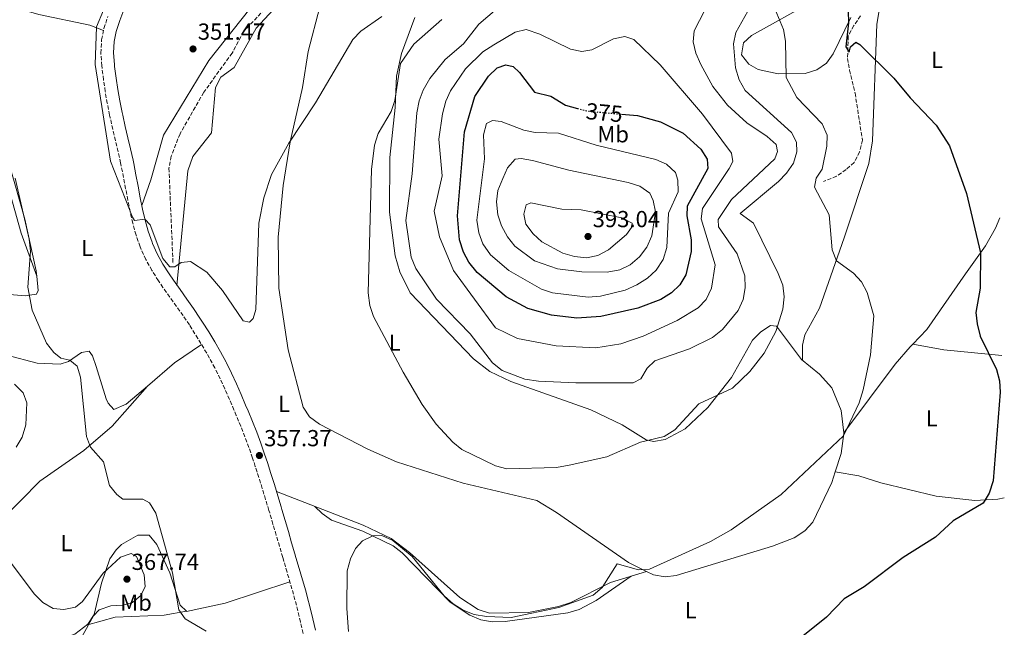
# Model space of a CAD drawing. Units: metres. Extents: x 611709 to 615191, y 4676117 to 4678485.
# Drawn here: x 614745 to 615170, y 4676946 to 4677209 of the extents above; entities that cross this region are included whole.
import ezdxf
from ezdxf.enums import TextEntityAlignment as Align

# ---------------------------------------------------------------- set-up
doc = ezdxf.new("R2010")
doc.units = ezdxf.units.M
doc.header["$MEASUREMENT"] = 0
doc.linetypes.add('DGN Style 3', pattern=[2.435890702152634, 1.739921930109024, -0.6959687720436097])
doc.linetypes.add('DGN Style 5', pattern=[1.217945351076317, 0.5219765790327072, -0.6959687720436097])
for name, color, linetype, lineweight in [('Barranco lineal', 142, 'DGN Style 3', 13), ('Camino', 7, 'DGN Style 3', 0), ('Cota de curva de nivel directora', 7, 'Continuous', 0), ('Cota de punto acotado terreno', 7, 'Continuous', 0), ('Curva de nivel directora', 30, 'Continuous', 30), ('Curva de nivel directora no vista', 30, 'DGN Style 5', 30), ('Curva de nivel intermedia', 30, 'Continuous', 0), ('Etiqueta de uso rústico', 92, 'Continuous', 0), ('Línea de cambio de uso (parcela vista)', 92, 'Continuous', 0), ('Margen derecho', 7, 'Continuous', 0), ('Punto acotado terreno (símbolo)', 7, 'Continuous', 0), ('Vaguada', 142, 'DGN Style 3', 13)]:
    doc.layers.add(name, color=color, linetype=linetype, lineweight=lineweight)
doc.styles.add('Style-Arial', font='arial.ttf')

# ---------------------------------------------------------------- blocks, each defined once
blk = doc.blocks.new('5PATER')
at = {"layer": 'Barranco lineal', "linetype": 'Continuous', "lineweight": 0}
h = blk.add_hatch(color=51, dxfattribs=at)
edge = h.paths.add_edge_path()
edge.add_ellipse((0, 0), major_axis=(-0.1095731443231308, -0.1110710700762829), ratio=0.9994222409660317, start_angle=0, end_angle=360)

msp = doc.modelspace()

# ---------------------------------------------------------------- linework, layer by layer
at = {"layer": 'Camino', "color": 7, "linetype": 'DGN Style 3', "lineweight": 0}
msp.add_polyline3d([(614867.5199999998, 4676943.859999999, 356.5299999999989), (614866.3299999986, 4676948.800000002, 356.5500000000029), (614865.1799999997, 4676953.63, 356.6399999999995), (614863.9699999981, 4676958.38, 356.7200000000013), (614863.3299999967, 4676960.730000001, 356.7400000000054), (614861.9600000009, 4676965.489999999, 356.7400000000054), (614860.5599999973, 4676970.280000002, 356.7299999999959), (614859.1600000003, 4676975.070000002, 356.7299999999959), (614858.6900000009, 4676976.670000002, 356.7400000000054), (614857.2800000005, 4676981.469999999, 356.7700000000042), (614855.8700000001, 4676986.260000002, 356.8300000000018), (614854.4599999997, 4676991.060000001, 356.8899999999994), (614853.0499999993, 4676995.850000002, 356.9299999999931), (614852.7199999985, 4676996.960000001, 356.9400000000023), (614851.3000000013, 4677001.720000001, 356.9199999999983), (614849.8500000008, 4677006.460000001, 356.8600000000007), (614848.36, 4677011.199999999, 356.7899999999937), (614846.8400000001, 4677015.930000001, 356.7400000000054), (614845.6599999998, 4677019.550000002, 356.7400000000054), (614844.0700000006, 4677024.149999999, 356.7700000000042), (614842.3500000017, 4677028.719999999, 356.8200000000069), (614840.53, 4677033.289999999, 356.8699999999953), (614838.6399999991, 4677037.890000002, 356.9199999999983), (614837.6199999999, 4677040.370000003, 356.9400000000023), (614835.6999999998, 4677044.920000004, 356.9600000000063), (614833.7300000006, 4677049.399999999, 356.9600000000063), (614831.6799999988, 4677053.820000002, 356.9499999999972), (614829.4999999994, 4677058.219999999, 356.9400000000023), (614829.3699999999, 4677058.480000002, 356.9400000000023), (614827.0599999987, 4677062.760000003, 356.8999999999942), (614824.629999999, 4677066.960000004, 356.8300000000018), (614822.0899999999, 4677071.140000002, 356.7200000000013), (614819.449999998, 4677075.309999999, 356.5899999999965), (614818.3500000003, 4677077.040000001, 356.5299999999989), (614815.6399999991, 4677081.070000002, 356.320000000007), (614812.8000000004, 4677085.059999999, 356.0299999999988), (614809.8700000001, 4677089.110000002, 355.7200000000013), (614806.9400000019, 4677093.270000001, 355.4400000000024), (614805.0100000007, 4677096.140000001, 355.3099999999977), (614802.219999999, 4677100.57, 355.2200000000012), (614799.6099999984, 4677105.250000001, 355.1799999999931), (614797.3700000009, 4677110.140000002, 355.1199999999953), (614797.1000000006, 4677110.840000001, 355.1100000000007), (614795.3500000003, 4677115.850000002, 354.9199999999984), (614793.920000002, 4677120.950000001, 354.6699999999984), (614792.7799999998, 4677125.960000002, 354.5000000000001), (614791.7899999997, 4677130.969999999, 354.5099999999947), (614790.850000001, 4677135.910000001, 354.6600000000035), (614789.9299999999, 4677140.79, 354.8300000000019), (614788.9600000001, 4677145.640000001, 354.9100000000034), (614788.6700000016, 4677147.02, 354.9100000000034), (614787.600000001, 4677151.840000001, 354.7899999999935), (614786.4799999989, 4677156.670000002, 354.6100000000006), (614785.3299999977, 4677161.54, 354.4299999999931), (614784.2100000002, 4677166.460000002, 354.3099999999977), (614783.9299999987, 4677167.720000001, 354.3000000000028), (614782.9099999993, 4677172.760000003, 354.2899999999937), (614782.0399999976, 4677177.840000001, 354.3099999999977), (614781.2999999999, 4677182.899999999, 354.3300000000018), (614780.6499999973, 4677187.920000002, 354.3099999999977), (614780.5199999999, 4677188.980000001, 354.3000000000028), (614780.1399999999, 4677194.45, 354.2200000000012), (614780.4499999983, 4677200.230000001, 354.1499999999942), (614781.4699999976, 4677205.140000002, 354.0899999999965), (614783.1900000009, 4677210.32, 354.0200000000042)], dxfattribs=at)
at = {"layer": 'Curva de nivel directora', "color": 30, "linetype": 'Continuous', "lineweight": 30, "flags": 128}
for points, elevation in [([(615102.8899999988, 4677212.730000002), (615103.079999999, 4677207.460000002), (615101.8699999996, 4677197.160000003), (615103.28, 4677194.79), (615103.8700000001, 4677197.170000001), (615106.1900000002, 4677199.11), (615107.9699999995, 4677198.199999999), (615122.6199999988, 4677183.640000002), (615129.6199999994, 4677175.08), (615140.8400000001, 4677163.310000002), (615146.6699999993, 4677154.350000001), (615153.9699999995, 4677133.850000001), (615159.9599999997, 4677108.180000002), (615159.9500000008, 4677092.91), (615158.0800000001, 4677082.49), (615158.5800000007, 4677077.52), (615159.9100000006, 4677072.230000001), (615166.9499999991, 4677057.850000001), (615168.2199999989, 4677052.95), (615168.5499999997, 4677047.960000001), (615165.5299999998, 4677009.710000001), (615163.7100000004, 4677004.390000001), (615161.1199999999, 4677000.11), (615148.2599999986, 4676992.530000002), (615140.5299999993, 4676985.410000003), (615126.5599999995, 4676976.580000001), (615109.8200000002, 4676963.960000001), (615101.1099999996, 4676958.740000002), (615093.5899999982, 4676950.789999999), (615081.1299999994, 4676940.99)], 350), ([(615005.0100000004, 4677168.070000002), (615011.9199999992, 4677167.440000001), (615021.8700000002, 4677164.750000002), (615031.6600000004, 4677159.840000001), (615039.2099999986, 4677152.9), (615041.949999999, 4677148.720000001), (615042.32, 4677144.61), (615033.4100000005, 4677128.380000001), (615033.1699999992, 4677124.12), (615035.0199999998, 4677113.800000001), (615035.0399999999, 4677108.800000001), (615032.6999999997, 4677098.710000001), (615030.1699999995, 4677094.33), (615026.5099999983, 4677090.920000001), (615021.9699999986, 4677088.04), (615012.0800000002, 4677084.310000001), (614996.1299999999, 4677080.710000001), (614985.6400000004, 4677079.980000001), (614974.7999999997, 4677081.210000002), (614964.4799999997, 4677084.090000001), (614955.13, 4677089.189999999), (614942.6800000002, 4677099.640000001), (614939.0700000002, 4677104.110000002), (614936.73, 4677108.520000001), (614935.029999999, 4677113.750000002), (614934.1399999994, 4677124.240000002), (614937.2499999986, 4677160.490000002), (614941.5899999993, 4677175.710000001), (614947.4999999991, 4677184.439999999), (614951.2599999986, 4677188.070000002), (614955.0999999987, 4677189.37), (614958.2100000001, 4677188.619999999), (614960.9500000004, 4677186.07), (614967.3899999999, 4677177.630000001)], 375), ([(614967.3899999999, 4677177.630000001), (614974.4100000006, 4677175.84), (614980.7699999998, 4677171.939999999), (614985.9499999987, 4677170.59)], 375)]:
    msp.add_lwpolyline(points, dxfattribs=dict(at, elevation=elevation))
at = {"layer": 'Curva de nivel directora no vista', "color": 30, "linetype": 'DGN Style 5', "lineweight": 30, "elevation": 375, "flags": 128}
msp.add_lwpolyline([(614985.9499999987, 4677170.59), (614990.4599999993, 4677169.41), (615005.0100000004, 4677168.070000002)], dxfattribs=at)
at = {"layer": 'Curva de nivel intermedia', "color": 30, "linetype": 'Continuous', "lineweight": 0, "flags": 128}
for points, elevation in [([(614784.2800000017, 4677220.369999999), (614778.24, 4677205.81), (614777.7100000002, 4677189.54), (614784.2599999993, 4677147.76), (614793.7800000012, 4677123.539999999), (614794.6399999995, 4677122.199999998), (614799.13, 4677122.75), (614801.4600000012, 4677120.289999999), (614806.9400000019, 4677105.74), (614809.9700000007, 4677102.119999999), (614812.1100000021, 4677102.199999998), (614814.8900000004, 4677104.06), (614818.9100000013, 4677104.48), (614825.8499999995, 4677099.9), (614832.6800000002, 4677091.989999999), (614841.6200000008, 4677078.8), (614844.2699999996, 4677078.199999998), (614845.8499999997, 4677079.819999999), (614847.0900000003, 4677083.789999999), (614848.4200000003, 4677120.949999998), (614850.4499999997, 4677131.98), (614853.8600000006, 4677142.09), (614861.2900000004, 4677155.489999999), (614872.7700000004, 4677173.02), (614889.0300000012, 4677200.289999999), (614892.3900000007, 4677203.99), (614901.4299999997, 4677210.289999999)], 355.0000000000001), ([(615043.4800000022, 4677217.929999999), (615036.3099999996, 4677204.12), (615035.9200000007, 4677199.259999998), (615037.0300000014, 4677194.390000001), (615039.2100000008, 4677189.460000002), (615044.4000000008, 4677180.029999999), (615050.74, 4677172.009999999), (615059.1200000017, 4677164.3), (615067.9599999997, 4677158.46), (615071.7300000006, 4677154.960000002), (615072.3899999999, 4677151.939999999), (615071.1700000018, 4677148.770000001), (615052.49, 4677131.199999999), (615046.7300000022, 4677122.560000001), (615046.910000001, 4677119.489999999), (615055.0000000001, 4677107.800000002), (615058.2300000022, 4677098.25), (615058.410000001, 4677093.039999999), (615057.5400000014, 4677088.050000002), (615055.4100000013, 4677083.230000001), (615048.6499999999, 4677075.109999999), (615044.3099999992, 4677071.609999999), (615034.2900000013, 4677066.679999999), (615019.4200000005, 4677061.609999999), (615016.060000001, 4677058.429999999), (615013.3400000008, 4677053.84), (615010.0900000008, 4677052.060000001), (614985.2900000016, 4677051.989999999)], 365.0000000000001), ([(615069.1599999999, 4677218.600000001), (615074.9400000002, 4677204.699999998), (615075.7600000005, 4677199.560000001), (615076.030000001, 4677183.939999999), (615080.7699999996, 4677175.269999998), (615091.6900000006, 4677163.92), (615093.7800000005, 4677158.989999999), (615093.6399999997, 4677154.32), (615091.7199999997, 4677144.34), (615089.070000001, 4677140.439999999), (615088.3600000002, 4677136.529999998), (615094.7100000003, 4677124.619999999), (615095.9700000011, 4677109.449999998), (615097.7900000004, 4677104.789999999), (615105.170000001, 4677099.399999999), (615108.6700000013, 4677095.640000001), (615111.1500000001, 4677091.04), (615113.9100000006, 4677080.939999999), (615112.4900000012, 4677064.130000001), (615109.42, 4677049.079999999), (615107.6699999999, 4677043.390000001)], 355.0000000000001), ([(615059.5599999998, 4677212.54), (615054.3000000005, 4677203.369999999), (615053.3600000017, 4677198.46), (615054.190000001, 4677188.029999998), (615055.8700000019, 4677182.899999999), (615058.390000001, 4677178.359999999), (615078.4100000014, 4677160.179999999), (615080.6300000009, 4677155.92), (615080.6500000011, 4677151.79), (615079.3300000001, 4677146.970000001), (615076.2000000008, 4677142.640000002), (615072.7899999999, 4677138.98), (615056.2699999998, 4677125.23), (615061.9500000017, 4677121.009999999), (615072.6400000001, 4677099.259999999), (615074.6400000006, 4677094.199999998), (615075.1700000004, 4677089.220000001), (615074.690000002, 4677083.8), (615071.5700000017, 4677074.210000001), (615066.6500000021, 4677064.880000002), (615060.4699999996, 4677056.899999999), (615052.9700000006, 4677049.710000001), (615038.3200000012, 4677042.960000001), (615028.0800000018, 4677031.79), (615023.3900000001, 4677028.869999998), (615013.2000000001, 4677026.369999999), (614998.7000000004, 4677020.16), (614982.4000000014, 4677016.460000001), (614976.9000000006, 4677015.539999997), (614955.480000001, 4677014.980000001), (614950.6399999995, 4677016.230000001), (614936.0400000016, 4677023.300000001), (614932.0899999997, 4677026.380000001), (614924.9200000016, 4677034.199999999), (614918.9100000011, 4677042.680000001), (614910.6299999999, 4677056.67), (614897.9299999995, 4677080.680000001), (614896.3400000003, 4677085.49), (614895.5800000003, 4677090.869999997), (614897.0700000012, 4677144.239999999), (614898.3099999995, 4677154.760000001), (614899.8800000009, 4677159.77), (614905.4800000021, 4677169.220000001), (614907.0300000012, 4677173.980000001), (614909.5000000009, 4677189.989999999), (614915.260000001, 4677198.239999999), (614927.3500000011, 4677208.91)], 359.9999999999999), ([(614985.2900000016, 4677051.989999999), (614969.1800000004, 4677052.779999998), (614963.2599999993, 4677053.58), (614953.4800000006, 4677057.409999999), (614949.2400000002, 4677060.689999999), (614939.5799999998, 4677073.220000001), (614925.04, 4677088.21), (614916.1300000006, 4677101.46), (614914.1300000001, 4677106.38), (614911.8200000012, 4677122.180000001), (614914.6300000007, 4677142.349999999), (614916.5300000006, 4677168.59), (614917.540000001, 4677173.769999999), (614919.2799999999, 4677178.449999998), (614922.2000000014, 4677183.509999999), (614928.7700000005, 4677191.690000001), (614936.7500000001, 4677198.519999999), (614943.4300000012, 4677206.949999999), (614951.1500000014, 4677213.539999999)], 365.0000000000001), ([(614987.7900000005, 4677195.09), (614992.2100000016, 4677195.84), (615001.5500000003, 4677200.65), (615006.4699999999, 4677201.599999999), (615010.2699999998, 4677200.349999999), (615021.7300000016, 4677189.390000001), (615039.9500000007, 4677168.029999998), (615052.5599999994, 4677151.269999999), (615052.9999999997, 4677147.59), (615051.5199999999, 4677144.57), (615039.9200000016, 4677127.34), (615039.3300000015, 4677122.890000002), (615045.4, 4677102.989999999), (615043.8200000019, 4677092.939999999), (615041.6100000015, 4677088.099999999), (615038.1, 4677084.380000001), (615029.0000000005, 4677078.949999999), (615014.3700000013, 4677072.15), (615004.6500000004, 4677068.889999999), (614993.9000000014, 4677067.159999999), (614976.7199999996, 4677068.09), (614960.0600000008, 4677071.27), (614950.6399999995, 4677075.76), (614932.3700000015, 4677100.56), (614926.4400000015, 4677115.119999999), (614924.1300000002, 4677126.179999999), (614927.4699999996, 4677141.45), (614926.170000001, 4677157.329999999), (614927.72, 4677168.16), (614929.0700000002, 4677173.659999999), (614931.1100000008, 4677178.220000001), (614937.6500000008, 4677187.699999998), (614945.1299999999, 4677194.96), (614949.8100000003, 4677197.96), (614959.0100000004, 4677203.460000001), (614963.8800000007, 4677204.689999999), (614969.7300000002, 4677202.640000001), (614982.890000001, 4677196.220000001), (614987.7900000005, 4677195.09)], 370.0000000000001), ([(614990.6200000002, 4677089.12), (614975.2000000019, 4677090.939999999), (614970.4299999998, 4677092.439999999), (614956.3799999994, 4677100.51), (614948.3799999999, 4677107.279999998), (614945.0300000014, 4677112.09), (614943.3200000015, 4677116.789999999), (614942.5000000012, 4677122.359999999), (614945.8800000009, 4677148.800000002), (614945.36, 4677159.220000001), (614946.6900000023, 4677164.019999999), (614949.2500000015, 4677165.319999999), (614952.9800000021, 4677164.949999998), (614962.8100000002, 4677161.15), (614967.7099999996, 4677160.130000002), (614977.7099999997, 4677159.890000001), (614994.0199999999, 4677154.65), (615019.8200000006, 4677148.550000001), (615024.4299999997, 4677146.430000001), (615028.3400000011, 4677142.859999998), (615029.3800000005, 4677139.560000001), (615029.4000000006, 4677134.560000001), (615025.3300000003, 4677125.33), (615024.5800000015, 4677110.430000001), (615022.9200000009, 4677105.289999999), (615020.0000000016, 4677100.67), (615016.1799999995, 4677097.24), (615011.5599999994, 4677094.359999999), (615006.5000000012, 4677092.100000001), (614995.9000000019, 4677089.449999998), (614990.6200000002, 4677089.12)], 380.0000000000001), ([(614998.8099999999, 4677099.8), (614987.8399999996, 4677099.929999999), (614977.4100000003, 4677101.349999999), (614967.3699999999, 4677104.75), (614958.8899999995, 4677111.029999999), (614955.7900000016, 4677115.109999998), (614953.1100000016, 4677119.920000001), (614951.5200000001, 4677124.680000001), (614950.9800000016, 4677130.199999998), (614951.5700000017, 4677135.16), (614953.7199999996, 4677140.259999999), (614955.7699999993, 4677144.869999999), (614959.0800000018, 4677148.619999998), (614961.6200000009, 4677148.92), (614966.5300000017, 4677148.039999999), (614982.2200000006, 4677143.83), (615007.82, 4677138.54), (615012.9100000017, 4677136.939999999), (615017.1600000008, 4677133.96), (615018.6800000007, 4677130.849999999), (615019.7400000001, 4677125.949999999), (615018.1100000007, 4677115.550000001), (615015.9300000013, 4677110.58), (615012.8200000002, 4677106.469999999), (615008.7300000018, 4677102.980000001), (615004.2000000011, 4677100.850000001), (614998.8099999999, 4677099.8)], 384.9999999999999), ([(614825.560000001, 4676944.749999999), (614816.5800000001, 4676950.140000001), (614813.88, 4676954.079999999), (614811.0400000013, 4676969.96), (614803.9300000012, 4676995.759999999), (614801.1900000009, 4677000.300000001), (614798.2300000014, 4677001.850000001), (614789.6900000009, 4677001.809999999), (614787.0800000001, 4677003.81), (614783.9100000006, 4677007.689999999), (614781.2599999999, 4677017.9), (614775.6300000015, 4677024.319999999), (614773.8800000015, 4677028.899999999), (614771.2999999998, 4677054.45), (614769.8400000002, 4677059.199999999), (614766.6999999997, 4677061.909999998), (614762.92, 4677062.74), (614759.7900000009, 4677065.159999998), (614756.7199999997, 4677069.119999999), (614750.4099999998, 4677083.480000001), (614748.6200000016, 4677093.42), (614749.7700000005, 4677108.970000001), (614749.1900000017, 4677114.069999998), (614743.0700000017, 4677140.489999998)], 359.9999999999999), ([(614989.8600000002, 4677106.02), (614984.7100000004, 4677106.639999999), (614979.7000000014, 4677108.119999999), (614970.6399999999, 4677112.909999999), (614966.8500000013, 4677116.4), (614963.7100000009, 4677120.570000002), (614962.7699999998, 4677124.949999999), (614963.750000001, 4677128.990000002), (614965.7699999994, 4677129.730000001), (614979.1900000017, 4677127.050000001), (614987.4999999999, 4677126.749999999), (615005.0700000006, 4677123.350000001), (615009.5499999999, 4677121.029999999), (615009.36, 4677119.100000001), (615007.1500000015, 4677116.159999998), (614999.4, 4677109.560000001), (614994.770000001, 4677107.02), (614989.8600000002, 4677106.02)], 390), ([(614743.6300000005, 4677024.329999999), (614746.1600000006, 4677028.640000001), (614747.7000000007, 4677033.859999999), (614748.1600000013, 4677043.449999998), (614746.5400000006, 4677047.699999999), (614742.9100000008, 4677051.529999998)], 365.0000000000001), ([(615107.6699999999, 4677043.390000001), (615100.8200000013, 4677029.17), (615074.0100000004, 4677003.81), (615052.3800000005, 4676988.53), (615043.3800000016, 4676983.599999999), (615017.0500000013, 4676971.599999999), (615012.3799999997, 4676971.259999999), (615003.1100000005, 4676973.84), (614996.6300000006, 4676963.63), (614992.7200000013, 4676960.349999999), (614977.9700000014, 4676954.989999998), (614957.2800000003, 4676950.739999999), (614946.6900000023, 4676951.089999998), (614941.3099999998, 4676951.96), (614936.6699999997, 4676953.829999999), (614932.2199999995, 4676956.649999999), (614928.3900000005, 4676960.099999999), (614914.5800000017, 4676977.09), (614906.230000001, 4676983.98), (614901.4800000011, 4676986.109999999), (614897.5400000005, 4676985.949999998), (614893.0900000003, 4676983.869999999), (614890.1300000009, 4676980.480000001), (614887.9200000004, 4676975.999999999), (614886.5400000013, 4676970.82), (614886.2999999998, 4676954.640000001), (614887.0599999998, 4676944.609999998)], 355.0000000000001), ([(614795.5200000004, 4676977.03), (614793.2900000017, 4676978.359999999), (614788.6000000001, 4676976.789999999), (614781.1799999992, 4676969.869999998), (614772.1900000017, 4676957.590000001), (614769.190000002, 4676955.140000001), (614764.1000000002, 4676954.140000001), (614759.5800000008, 4676954.66), (614755.1100000005, 4676957.180000001), (614751.4700000016, 4676960.749999999), (614735.2500000007, 4676982.249999999)], 365.0000000000001), ([(614771.8400000007, 4676942.13), (614776.9600000015, 4676951.390000001), (614779.4300000013, 4676954.060000001), (614784.4800000007, 4676955.789999999), (614789.6900000009, 4676955.99), (614793.8500000006, 4676957.140000002), (614797.3999999999, 4676960.25), (614799.2300000006, 4676964.07), (614798.910000001, 4676969.079999999), (614795.5200000004, 4676977.03)], 365.0000000000001)]:
    msp.add_lwpolyline(points, dxfattribs=dict(at, elevation=elevation))
at = {"layer": 'Línea de cambio de uso (parcela vista)', "color": 92, "linetype": 'Continuous', "lineweight": 0, "extrusion": (0.03069894022807359, -0.08405662190368726, 0.9959879815454672), "elevation": -373910.6899484411, "flags": 128}
msp.add_lwpolyline([(2181945.482625981, 4165629.849669637), (2181945.482625981, 4165629.837377362)], dxfattribs=at)
at = {"layer": 'Línea de cambio de uso (parcela vista)', "color": 92, "linetype": 'Continuous', "lineweight": 0, "extrusion": (-0.04691765998654499, 0.1095729995912395, 0.992870832959638), "elevation": 483988.5915490225, "flags": 128}
msp.add_lwpolyline([(-2406179.515237542, -4028527.577872401), (-2406165.610780012, -4028524.809305841), (-2406150.945405726, -4028520.199223037)], dxfattribs=at)
at = {"layer": 'Línea de cambio de uso (parcela vista)', "color": 92, "linetype": 'Continuous', "lineweight": 0, "extrusion": (0.2170359970670353, -0.04173775236846079, 0.9752709039053441), "elevation": -61360.34068567172, "flags": 128}
msp.add_lwpolyline([(4709077.4933662, 272364.9964371722), (4709077.493366199, 272364.9991519467)], dxfattribs=at)
at = {"layer": 'Línea de cambio de uso (parcela vista)', "color": 92, "linetype": 'Continuous', "lineweight": 0, "extrusion": (-0.04631568963290762, -0.8717934195702002, 0.4876792906080033), "elevation": -4105755.762974694, "flags": 128}
msp.add_lwpolyline([(366174.971173691, 2293914.770916588), (366149.7360690451, 2293917.073261804), (366136.2843172638, 2293920.760908666)], dxfattribs=at)
at = {"layer": 'Línea de cambio de uso (parcela vista)', "color": 92, "linetype": 'Continuous', "lineweight": 0, "extrusion": (0.02775635864564371, 0.02775636746915156, 0.9992292873108014), "elevation": 147239.9363146114, "flags": 128}
msp.add_lwpolyline([(2872444.230817969, -3739006.133502476), (2872444.23081797, -3739006.12840738)], dxfattribs=at)
msp.add_lwpolyline([(2872444.230817969, -3739006.133502476), (2872444.23081797, -3739006.12840738)], dxfattribs=at)
at = {"layer": 'Línea de cambio de uso (parcela vista)', "color": 92, "linetype": 'Continuous', "lineweight": 0, "flags": 128}
for points, elevation in [([(615100.9939000001, 4677030.495200001), (615100.9900000002, 4677030.49)], 355.0800000000018), ([(615015.7466000002, 4676970.629000001), (615015.75, 4676970.630000001)], 354.820000000007)]:
    msp.add_lwpolyline(points, dxfattribs=dict(at, elevation=elevation))
at = {"layer": 'Línea de cambio de uso (parcela vista)', "color": 92, "linetype": 'Continuous', "lineweight": 0}
for points in [[(614797.8200000003, 4677128.699999999, 354.5), (614801.7800000003, 4677139.789999999, 354.0899999999965), (614807.1799999997, 4677158.980000001, 353.0800000000018), (614826.8300000001, 4677191.27, 350.8800000000047), (614844.4600000001, 4677213.529999999, 350.429999999993), (614860.3399999999, 4677228.980000001, 349.6199999999953), (614880.6799999997, 4677258.75, 348.8099999999977), (614890.7800000003, 4677269.83, 348.1900000000023), (614896.5, 4677278.16, 347.9100000000035), (614900.75, 4677286.5, 347.7899999999936), (614913.5, 4677315.130000001, 345.9700000000012), (614920.5300000003, 4677339.630000001, 344.3899999999995), (614920.3400999998, 4677349.4542, 344.6797999999981)], [(614887.9704999998, 4677247.119700001, 351.070000000007), (614883.7300000006, 4677248.25, 351.070000000007), (614879.7199999997, 4677246.34, 351.1499999999942), (614875.5700000003, 4677239.92, 351.2799999999988), (614866.0999999996, 4677228.32, 350.4499999999971), (614856.3899999997, 4677215.210000001, 351.070000000007), (614847.1699999999, 4677205.279999999, 351.679999999993), (614837.7599999999, 4677188.230000001, 351.679999999993), (614831.9500000002, 4677184.119999999, 351.679999999993), (614829.6399999997, 4677179.600000001, 351.8399999999965), (614827.8899999997, 4677159.960000001, 352.0800000000018), (614819.9199999999, 4677149.859999999, 352.6199999999953), (614817.6600000003, 4677143.680000001, 353.3000000000029), (614813.0199999996, 4677094.15, 355.5899999999965)], [(614887.9704999998, 4677247.119700001, 351.0780999999988), (614885.4800000006, 4677242.99, 351.1600000000035), (614879.3700000001, 4677228.289999999, 351.9499999999971), (614874.6399999997, 4677214.4, 352.5800000000018), (614869.5999999996, 4677195.140000001, 353.2200000000012), (614867.1500000004, 4677179.539999999, 353.8300000000018), (614861.8399999999, 4677156.08, 354.8500000000058), (614858.8899999997, 4677137.230000001, 355.6600000000035), (614856.6799999997, 4677114.99, 355.8600000000006), (614857.0499999998, 4677092.92, 355.9900000000052), (614861.0499999998, 4677066.350000001, 356.2700000000041), (614867.5, 4677041.619999999, 356.3800000000047), (614870.2300000006, 4677037.4, 356.2700000000041), (614874.5899999999, 4677034.26, 356.4700000000012), (614895.3700000001, 4677023.460000001, 357.0200000000041), (614907.79, 4677017.960000001, 357.1300000000047), (614936.5499999998, 4677008.699999999, 357.4400000000023), (614968.3799999999, 4677001.199999999, 357.6999999999971), (614976.9800000006, 4676996.09, 357.3999999999942), (615008.04, 4676974.4, 355.1499999999942), (615015.7466000002, 4676970.629000001, 354.8208000000013)], [(615083.1200000001, 4677061.850000001, 358.3699999999953), (615083.0899999999, 4677068.359999999, 358.1600000000035), (615084.2199999997, 4677072.810000001, 358.1600000000035), (615090.4299999997, 4677084.24, 357.3500000000058), (615101.1699999999, 4677114.730000001, 354.1000000000058), (615111.8499999996, 4677146.75, 352.4700000000012), (615113.4500000002, 4677156.609999999, 351.9400000000023), (615115.2199999997, 4677207, 348.5299999999988), (615118.2000000002, 4677224.109999999, 346.3600000000006)], [(615104.0899999999, 4677209.810000001, 349.6499999999942), (615096.4699999997, 4677194.189999999, 351.6699999999983), (615093.4900000002, 4677190.130000001, 352.0800000000018), (615089.4000000004, 4677187.17, 352.4600000000065), (615084.2800000003, 4677185.699999999, 353.1100000000006), (615072.6699999999, 4677185.470000001, 355.5399999999936), (615063.9400000004, 4677187.32, 357.3899999999995), (615059.9299999997, 4677189.680000001, 357.9799999999959), (615056.8300000001, 4677193.699999999, 358.3899999999995), (615057.7300000006, 4677198.890000001, 357.9799999999959), (615061.0700000003, 4677202.060000001, 357.3699999999953), (615088.0199999996, 4677217.08, 351.3699999999953)], [(614752.4358000001, 4677098.101500001, 359.5746999999974), (614752.2199999997, 4677100.470000001, 359.6300000000047), (614747.3200000003, 4677122.789999999, 360.2400000000052), (614740.5700000003, 4677146.600000001, 359.1999999999971), (614736.2100000001, 4677156.050000001, 359.2200000000012), (614725.9699999997, 4677168.939999999, 359.429999999993), (614718.79, 4677181.75, 360.0399999999936), (614715.7199999997, 4677191.02, 362.2299999999959), (614712.79, 4677200.84, 363.0899999999965), (614712.7199999997, 4677205.91, 363.3399999999965), (614714.2000000002, 4677208.130000001, 363.2899999999936), (614731.6399999997, 4677213.359999999, 361.4600000000065), (614740.0300000003, 4677214.960000001, 359.8300000000018), (614753.3600000005, 4677211.15, 357.8000000000029), (614775.3300000001, 4677206.5, 356.1199999999953), (614781.2800000003, 4677204.210000001, 354.1000000000058)], [(615100.9939000001, 4677030.495200001, 355.0733000000037), (615099.8200000003, 4677040.09, 355.8300000000018), (615095.8700000001, 4677049.84, 356.6300000000047), (615090.4600000001, 4677055.859999999, 357.3600000000006), (615082.7800000003, 4677062.119999999, 358.4100000000035), (615071.9500000002, 4677076.57, 360.75), (615069.3099999996, 4677076.84, 361.1600000000035), (615065.1600000003, 4677074.100000001, 361.1300000000047), (615061.6200000001, 4677070.449999999, 360.9600000000065), (615052.4299999997, 4677054.300000001, 360.3399999999965), (615042.3099999996, 4677041.34, 359.5299999999988), (615032.5, 4677032.25, 359.5299999999988), (615023.8300000001, 4677027.600000001, 358.5099999999948), (615018.7599999999, 4677026.710000001, 358.6699999999983), (615015.6799999997, 4677027.41, 358.9199999999983), (615005.2800000003, 4677033.99, 360.1399999999995), (614991.79, 4677040.439999999, 361.4199999999983), (614957.1399999997, 4677052.58, 362.5800000000018), (614948.0899999999, 4677056.939999999, 362.2400000000052), (614941.1299999999, 4677062.369999999, 361.9700000000012), (614913.6500000004, 4677090.980000001, 362.1900000000023), (614909.2999999998, 4677100.060000001, 362.0399999999936), (614907.2800000003, 4677106.960000001, 361.7100000000065), (614904.7400000002, 4677125.789999999, 360.7599999999948), (614904.9600000001, 4677149.369999999, 360.75), (614907.2100000001, 4677170.930000001, 360.1399999999995), (614907.7800000003, 4677184.550000001, 359.3300000000018), (614909.9900000002, 4677194.26, 358.429999999993), (614915.7800000003, 4677209.779999999, 357.2899999999936)], [(614711.3200000003, 4677093.77, 363.4900000000052), (614700.6600000003, 4677098.730000001, 365.7299999999959), (614696.5999999996, 4677101.529999999, 366.3300000000018), (614693.4600000001, 4677105.600000001, 366.7200000000012), (614691.3499999996, 4677110.539999999, 367.2899999999936), (614690.3099999996, 4677115.369999999, 367.8500000000058), (614689.4100000003, 4677128.33, 368.6900000000023), (614690.1100000005, 4677148.810000001, 368.570000000007), (614691.8600000005, 4677164.9, 366.1300000000047), (614695.8899999997, 4677178.630000001, 364.5099999999948), (614701.0099999999, 4677195.180000001, 364.3000000000029), (614704.0099999999, 4677200.800000001, 364.3000000000029), (614706.9199999999, 4677203.16, 364.1000000000058), (614710.1799999997, 4677203.07, 363.2899999999936), (614713.3099999996, 4677185.58, 361.4799999999959), (614716.0499999998, 4677178.939999999, 361.570000000007), (614730.9000000004, 4677156.32, 362.4700000000012), (614738.29, 4677143.51, 362.070000000007), (614745.6699999999, 4677116.67, 361.429999999993), (614752.4358000001, 4677098.101500001, 359.571100000001)], [(615168.3300000001, 4677123.279999999, 347.2599999999948), (615166.4800000006, 4677118.91, 347.6000000000058), (615162.25, 4677111.25, 348.3600000000006), (615153.5199999996, 4677099.130000001, 349.9199999999983), (615136.7999999998, 4677075.109999999, 350.9900000000052), (615130.8326000003, 4677068.799500001, 353.207899999994)], [(614730.5999999996, 4677091.08, 361.4600000000065), (614747.4500000002, 4677089.609999999, 359.6300000000047), (614752.3700000001, 4677090.34, 359.429999999993), (614753, 4677091.91, 359.429999999993), (614752.4358000001, 4677098.101500001, 359.5746999999974)], [(615130.8326000003, 4677068.799500001, 353.207899999994), (615129.6699999999, 4677067.57, 353.6399999999995), (615123.2400000002, 4677060.09, 354.9400000000023), (615100.9939000001, 4677030.495200001, 355.0800000000018)], [(614800.2265999997, 4677050.656099999, 357.6597000000039), (614791.0800000001, 4677042.84, 358.0899999999965), (614785.8099999996, 4677040.560000001, 358.4100000000035), (614783.2400000002, 4677043.27, 358.2100000000065), (614782.4800000006, 4677045.130000001, 358), (614778.1699999999, 4677059.08, 358.4100000000035), (614776.4600000001, 4677063.77, 358.5800000000018), (614775.0899999999, 4677065.67, 358.820000000007), (614771.8200000003, 4677065.15, 359.2200000000012), (614766.1900000004, 4677061.27, 359.6900000000023), (614762.5300000003, 4677060.109999999, 359.8300000000018), (614752.5999999996, 4677060.619999999, 360.3399999999965), (614739.5199999996, 4677064.039999999, 361.3699999999953)], [(614800.2265999997, 4677050.656099999, 357.6603000000032), (614785.0499999998, 4677033.300000001, 358.7799999999988), (614772.8300000001, 4677022.9, 360.3000000000029), (614753.75, 4677009.58, 362.5399999999936), (614737.4299999997, 4676992.92, 364.1699999999983), (614698.6299999999, 4676956.439999999, 369.3800000000047), (614658.9000000004, 4676918.109999999, 377.8000000000029), (614657.9600000001, 4676913.25, 378.1999999999971), (614659.0300000003, 4676908.41, 378.6600000000035), (614660.0199999996, 4676906.680000001, 378.8099999999977), (614673.2599999999, 4676891.880000001, 379.0200000000041), (614676.5099999999, 4676891.59, 378.8099999999977), (614693.0099999999, 4676915.16, 373.320000000007), (614705.8600000005, 4676931.5, 370.2700000000041), (614708.4199999999, 4676935.91, 369.4600000000065), (614711.0999999996, 4676937.060000001, 369.25), (614718.0300000003, 4676937.279999999, 368.0299999999988), (614742.3099999996, 4676937.41, 366.8000000000029), (614751.8498999998, 4676939.180500001, 366.2728999999963)], [(615097.2901999997, 4677013.559900001, 354.710699999996), (615099.9199999999, 4677021.550000001, 355.0599999999977), (615101.0300000003, 4677030.199999999, 355.0500000000029), (615100.9939000001, 4677030.495200001, 355.0733000000037)], [(615015.7466000002, 4676970.629000001, 354.8208000000013), (615018.8099999996, 4676969.130000001, 354.6900000000023), (615023.8600000005, 4676968.300000001, 354.5800000000018), (615028.5599999996, 4676968.859999999, 354.4400000000023), (615042.3099999996, 4676972.970000001, 353.2200000000012), (615070.2599999999, 4676981.529999999, 353.429999999993), (615079.54, 4676985.140000001, 353.4100000000035), (615084.2300000006, 4676988.119999999, 353.429999999993), (615087.6399999997, 4676991.880000001, 353.5099999999948), (615095.7800000003, 4677008.970000001, 354.5099999999948), (615097.2901999997, 4677013.559900001, 354.710699999996)], [(615170.3099999996, 4677002.390000001, 349.1199999999953), (615167.5199999996, 4677001.76, 349.3099999999977), (615157.5099999999, 4677001.24, 350.0599999999977), (615140.9100000003, 4677003.08, 351.7200000000012), (615117, 4677008.880000001, 352.2100000000065), (615107.5099999999, 4677011.850000001, 353.320000000007), (615097.2901999997, 4677013.559900001, 354.7100000000065)], [(614855.9800000006, 4677005.140000001, 356.8999999999942), (614893.4699999997, 4676990.640000001, 356.4400000000023), (614905.5, 4676984.890000001, 356.2899999999936), (614913.4500000002, 4676978.810000001, 356.1499999999942), (614935.1100000005, 4676959.41, 355.5800000000018), (614943.1399999997, 4676954.17, 354.8699999999953), (614948.0199999996, 4676952.619999999, 354.9400000000023), (614964.8600000005, 4676952.84, 355.0800000000018), (614977.7100000001, 4676955.430000001, 354.929999999993), (614983.0999999996, 4676957.16, 354.8699999999953), (615000.2300000006, 4676965.859999999, 354.8699999999953), (615015.7466000002, 4676970.629000001, 354.820000000007)], [(614872.5999999996, 4676998.710000001, 356.6900000000023), (614875.7699999996, 4676995.57, 356.4900000000052), (614879.7999999998, 4676992.77, 356.2400000000052), (614893.2699999996, 4676987.980000001, 355.4700000000012), (614906.3300000001, 4676981.730000001, 354.6600000000035), (614910.2800000003, 4676978.66, 354.5899999999965), (614931.0300000003, 4676957.289999999, 354.3899999999995), (614939.4500000002, 4676951.77, 354.25), (614944.2300000006, 4676949.699999999, 354.25), (614949.1100000005, 4676948.82, 354.2599999999948), (614954.7999999998, 4676949.01, 354.1900000000023), (614981.8799999999, 4676952.689999999, 353.6399999999995), (614986.6799999997, 4676954.100000001, 353.6399999999995), (614994.0199999996, 4676958.060000001, 353.5099999999948), (615009.1500000004, 4676968.600000001, 354.8399999999965)], [(614751.8498999998, 4676939.180500001, 366.2728999999963), (614760.4100000003, 4676940.77, 365.8000000000029), (614768.9699999997, 4676943.51, 365.4400000000023), (614774.4699999997, 4676947.77, 365.3899999999995), (614777.2999999998, 4676952.01, 365.3899999999995), (614780.4400000004, 4676965.52, 365.3899999999995), (614783.9800000006, 4676976, 364.570000000007), (614786.7199999997, 4676979.980000001, 363.4400000000023), (614789.0300000003, 4676982.17, 362.7400000000052), (614796.0599999996, 4676986.26, 361.7299999999959), (614800.9800000006, 4676986.230000001, 360.7200000000012), (614804.3300000001, 4676982.27, 360.5099999999948), (614809.8700000001, 4676970.02, 360.1000000000058), (614814.3799999999, 4676956.060000001, 359.8899999999995), (614817.0893999999, 4676953.399800001, 359.4988000000012)], [(614817.0893999999, 4676953.399800001, 359.4988000000012), (614817.1500000004, 4676953.34, 359.4900000000052), (614833.8300000001, 4676956.880000001, 358.5500000000029), (614861.7699999996, 4676966.140000001, 356.7400000000052)], [(614773.9199999999, 4676947.34, 365.3899999999995), (614786.29, 4676950.82, 362.6300000000047), (614807.4600000001, 4676951.720000001, 360.7400000000052), (614817.0893999999, 4676953.399800001, 359.5)]]:
    msp.add_polyline3d(points, dxfattribs=at)
at = {"layer": 'Margen derecho', "color": 7, "linetype": 'Continuous', "lineweight": 0}
for points in [[(614790.1099999989, 4677213.170000004, 353.9600000000065), (614788.3500000021, 4677208.500000001, 354.0200000000042), (614786.7699999994, 4677203.720000001, 354.0899999999965), (614785.8999999978, 4677199.52, 354.1499999999942), (614785.6299999995, 4677194.5, 354.2200000000012), (614785.9800000006, 4677189.500000002, 354.3000000000028), (614786.0900000001, 4677188.600000003, 354.3099999999977), (614786.7199999981, 4677183.65, 354.3300000000018), (614787.449999999, 4677178.699999999, 354.3099999999977), (614788.3000000005, 4677173.770000001, 354.2899999999937), (614789.2899999986, 4677168.859999999, 354.3000000000028), (614789.5599999989, 4677167.660000003, 354.3099999999977), (614790.670000002, 4677162.780000002, 354.4299999999931), (614791.8099999975, 4677157.910000003, 354.6100000000006), (614792.9400000008, 4677153.050000001, 354.7899999999935), (614794.0300000015, 4677148.180000001, 354.9100000000034), (614794.329999999, 4677146.739999998, 354.9100000000034), (614795.3099999978, 4677141.840000001, 354.8300000000019), (614796.2399999977, 4677136.920000004, 354.6600000000035), (614797.170000002, 4677132.010000003, 354.5099999999947), (614798.1399999998, 4677127.110000002, 354.5000000000001), (614799.2300000006, 4677122.29, 354.6699999999984), (614800.5799999986, 4677117.489999998, 354.9199999999984), (614802.2300000002, 4677112.75, 355.1100000000007), (614802.4200000024, 4677112.29, 355.1199999999953), (614804.499999999, 4677107.730000002, 355.1799999999931), (614806.9299999987, 4677103.36, 355.2200000000012), (614809.6000000018, 4677099.120000003, 355.3099999999977), (614811.4499999981, 4677096.38, 355.4400000000024), (614814.329999997, 4677092.300000001, 355.7200000000013), (614817.2500000006, 4677088.25, 356.0299999999988), (614820.1400000007, 4677084.190000001, 356.320000000007), (614822.9300000002, 4677080.04, 356.5299999999989), (614824.0700000002, 4677078.25, 356.5899999999965), (614826.739999999, 4677074.030000002, 356.7200000000013), (614829.3399999985, 4677069.760000004, 356.8300000000018), (614831.8399999996, 4677065.430000002, 356.8999999999942), (614834.2199999979, 4677061.020000001, 356.9400000000023), (614834.39, 4677060.680000001, 356.9400000000023), (614836.6099999995, 4677056.190000001, 356.9499999999972), (614838.7199999974, 4677051.66, 356.9600000000063), (614840.7299999989, 4677047.09, 356.9600000000063), (614842.6700000013, 4677042.480000001, 356.9400000000023), (614843.7100000007, 4677039.970000001, 356.9199999999983), (614845.6000000016, 4677035.340000002, 356.8699999999953), (614847.449999998, 4677030.699999999, 356.8200000000069), (614849.2199999982, 4677026.020000001, 356.7700000000042), (614850.8599999989, 4677021.300000002, 356.7400000000054), (614852.0599999991, 4677017.620000001, 356.7400000000054), (614853.5799999969, 4677012.859999999, 356.7899999999937), (614855.0799999988, 4677008.09, 356.8600000000007), (614856.5499999997, 4677003.309999999, 356.9199999999983), (614857.9800000001, 4676998.520000001, 356.9400000000023), (614858.3099999987, 4676997.399999999, 356.9299999999931), (614859.719999999, 4676992.600000002, 356.8899999999994), (614861.1299999994, 4676987.810000001, 356.8300000000018), (614862.5399999976, 4676983.010000002, 356.7700000000042), (614863.9400000013, 4676978.210000004, 356.7400000000054), (614864.4100000008, 4676976.620000001, 356.7299999999959)], [(614864.4100000008, 4676976.620000001, 356.7299999999959), (614865.8199999989, 4676971.820000002, 356.7299999999959), (614867.2199999981, 4676967.020000001, 356.7400000000054), (614868.6000000017, 4676962.210000001, 356.7400000000054), (614869.27, 4676959.780000002, 356.7200000000013), (614870.4999999994, 4676954.940000002, 356.6399999999995), (614871.6599999995, 4676950.070000002, 356.5500000000029), (614872.8299999986, 4676945.210000002, 356.5299999999989)]]:
    msp.add_polyline3d(points, dxfattribs=at)
at = {"layer": 'Vaguada', "color": 142, "linetype": 'DGN Style 3', "lineweight": 13}
for points in [[(614859.3200000003, 4677222.33, 349.6699999999983), (614841.79, 4677203.76, 350.4700000000012), (614836.8499999996, 4677194.49, 351.0899999999965), (614824.5700000003, 4677177.52, 351.3000000000029), (614814.3399999999, 4677159.65, 351.8999999999942), (614810.5099999999, 4677149.960000001, 352.5200000000041), (614809.5499999998, 4677144.77, 352.5200000000041), (614811.3099999996, 4677103.390000001, 354.3500000000058)], [(615108.2699999996, 4677210.52, 348.5299999999988), (615105.29, 4677206.33, 348.7299999999959), (615102.9000000004, 4677201.789999999, 349.5399999999936), (615102.6100000005, 4677192.15, 350.3399999999965), (615103.4600000001, 4677187.100000001, 351.3600000000006), (615105.8600000005, 4677177.180000001, 351.3600000000006), (615109.04, 4677156.850000001, 351.5800000000018), (615107.7999999998, 4677151.810000001, 352.1399999999995), (615105.4600000001, 4677147.15, 353.1900000000023), (615101.9600000001, 4677144.140000001, 353.2100000000065), (615097.8099999996, 4677141.25, 353.820000000007), (615092.2199999997, 4677139.07, 354.429999999993)]]:
    msp.add_polyline3d(points, dxfattribs=at)

# ---------------------------------------------------------------- block references
at = {"layer": 'Punto acotado terreno (símbolo)', "color": 7, "linetype": 'Continuous', "lineweight": 0, "xscale": 10, "yscale": 10, "zscale": 10}
for p in [(614819.9400000018, 4677196.239999998, 351.4700000000012), (614990.5199999996, 4677115.27, 393.0399999999941), (614848.6000000013, 4677020.670000002, 357.3699999999958), (614791.4099999998, 4676967.260000003, 367.7400000000057)]:
    msp.add_blockref('5PATER', p, dxfattribs=at)

# ---------------------------------------------------------------- texts
at = {"layer": 'Cota de curva de nivel directora', "color": 7, "linetype": 'Continuous', "lineweight": 0, "style": 'Style-Arial'}
msp.add_text('375', height=7.000000000000002, rotation=354.74398, dxfattribs=at).set_placement((614997.5773285583, 4677168.758186826, 375), align=Align.MIDDLE_CENTER)
at = {"layer": 'Cota de punto acotado terreno', "color": 7, "linetype": 'Continuous', "lineweight": 0, "style": 'Style-Arial'}
for s, p in [('351.47', (614821.9899999974, 4677200.239999999, 351.4700000000012)), ('393.04', (614992.5100000016, 4677119.27, 393.0399999999936)), ('357.37', (614850.6600000004, 4677024.670000002, 357.3699999999953)), ('367.74', (614793.3999999994, 4676971.260000003, 367.7400000000052))]:
    msp.add_text(s, height=7.000000000000002, dxfattribs=at).set_placement(p)
at = {"layer": 'Etiqueta de uso rústico', "color": 92, "linetype": 'Continuous', "lineweight": 0, "style": 'Style-Arial'}
for s, p in [('L', (615141.2814203795, 4677191.550009999, 348.570000000007)), ('Mb', (615001.3902462431, 4677159.400009996, 378.1600000000035)), ('L', (614774.2414203804, 4677110.310009997, 357.179999999993)), ('L', (614907.0314203805, 4677069.430009998, 360.1999999999971)), ('L', (614859.2814203801, 4677042.980009999, 356.5500000000029)), ('L', (615138.9814203797, 4677036.700009999, 352.8699999999953)), ('L', (614765.2914203786, 4676982.860009997, 363.9600000000065)), ('Mb', (614795.3102462417, 4676957.140009999, 365)), ('L', (615034.9014203806, 4676953.850009999, 353.2100000000065))]:
    msp.add_text(s, height=7.000000000000002, dxfattribs=at).set_placement(p, align=Align.MIDDLE_CENTER)

doc.saveas('drawing.dxf')
